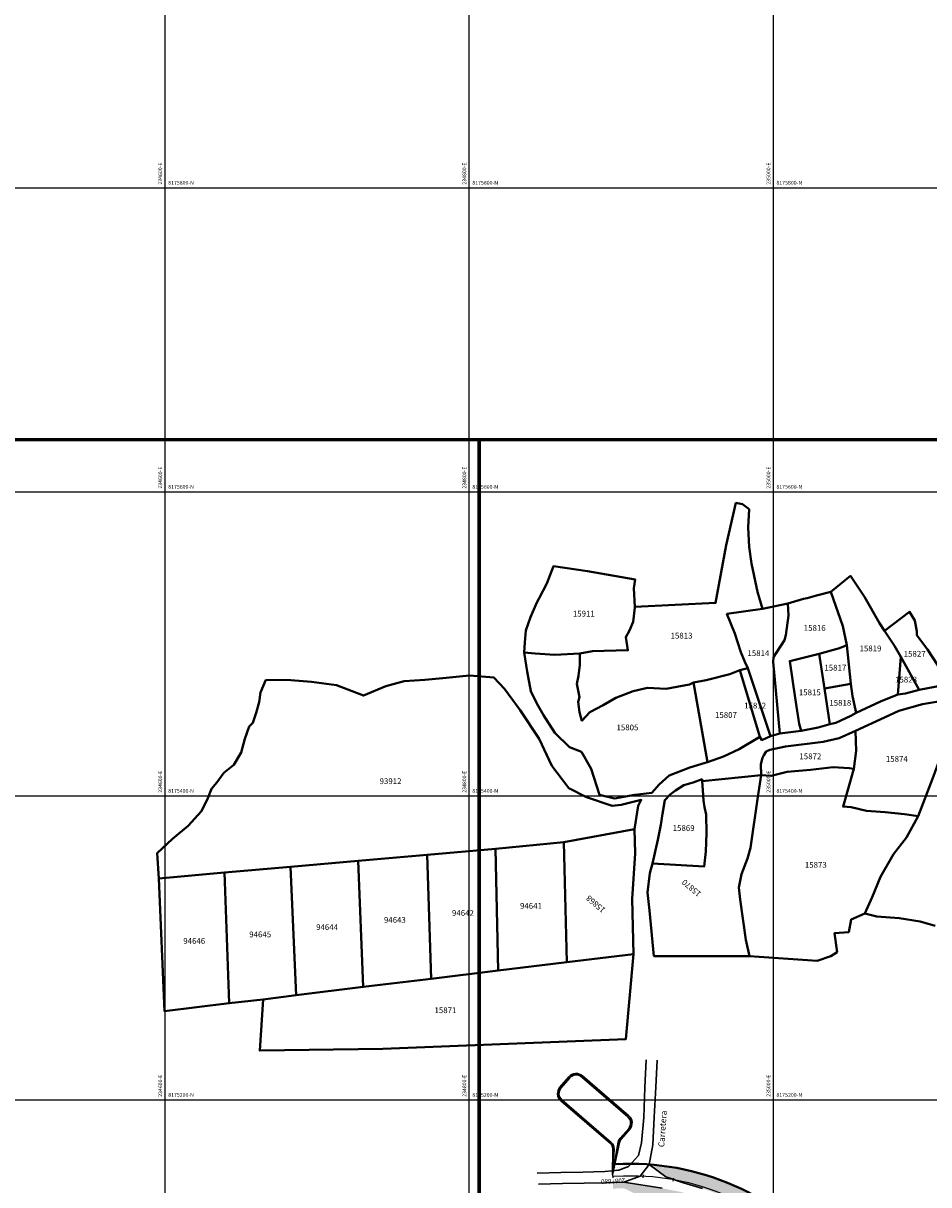
# Model space of a CAD drawing. Units: millimetres. Extents: x 229045 to 501066, y 8105558 to 16349102.
# Drawn here: x 234507 to 235102, y 8175144 to 8175908 of the extents above; entities that cross this region are included whole.
import ezdxf
from ezdxf.enums import TextEntityAlignment as Align

# ---------------------------------------------------------------- set-up
doc = ezdxf.new("R2010")
doc.units = ezdxf.units.MM
for name, color, linetype in [('ACHURADO', 30, 'Continuous'), ('cgrid', 161, 'Continuous'), ('coordenada', 161, 'Continuous'), ('ESTACA', 5, 'Continuous'), ('PROGRESIVA', 5, 'Continuous'), ('TOPONIMIA$GENERA', 7, 'Continuous'), ('U.C.', 1, 'Continuous')]:
    doc.layers.add(name, color=color, linetype=linetype)
for name, color, linetype, lineweight in [('CARRETERA EXISTENTE', 251, 'Continuous', 30), ('Concesiones_MIneras', 2, 'Continuous', 60), ('DERECHO DE VIA', 30, 'Continuous', 40), ('EJE DE LA CARRETERA', 6, 'Continuous', 60), ('LINDERO DEL PREDIO', 3, 'Continuous', 40)]:
    doc.layers.add(name, color=color, linetype=linetype, lineweight=lineweight)
doc.styles.add('ARIAL', font='arial.ttf')
doc.styles.add('GAP_E-Arial', font='arial.ttf')
pattern_1 = [(0, (8.5016, -1.9644), (0.635, 1.27), [0, -1.27])]

msp = doc.modelspace()

# ---------------------------------------------------------------- hatches: boundary and pattern name
at = {"layer": 'ACHURADO'}
h = msp.add_hatch(dxfattribs=at)
h.set_pattern_fill('DOTS', color=256, scale=0.8)
h.set_pattern_definition(pattern_1)
edge = h.paths.add_edge_path()
edge.add_line((234894.04, 8175157.62), (234894.16, 8175153.4))
edge.add_line((234894.16, 8175153.4), (234898.28, 8175153.8))
edge.add_line((234898.28, 8175153.8), (234904.62, 8175156.12))
edge.add_line((234904.62, 8175156.12), (234906.28, 8175157.91))
edge.add_arc((234906.33, 8174989.91), 168, 90.01823, 91.73237)
edge.add_line((234901.25, 8175157.84), (234894.04, 8175157.62))
h = msp.add_hatch(dxfattribs=at)
h.set_pattern_fill('DOTS', color=256, scale=0.8)
h.set_pattern_definition([(0, (-3595.5958, -2201.6903), (0.635, 1.27), [0, -1.27])])
edge = h.paths.add_edge_path()
edge.add_line((235532.43, 8174578.25), (235379.09, 8174689.88))
edge.add_arc((235549.24, 8174927.18), 292, 224.98202, 234.35756, ccw=False)
edge.add_line((235342.7, 8174720.77), (235264.23, 8174799.29))
edge.add_arc((235470.77, 8175005.7), 292, 217.04939, 224.98202, ccw=False)
edge.add_line((235237.72, 8174829.77), (235040.42, 8175091.13))
edge.add_arc((234906.33, 8174989.91), 168, 37.04939, 85.98873)
edge.add_line((234918.09, 8175157.5), (234929.15, 8175149.27))
edge.add_line((234929.15, 8175149.27), (234940.79, 8175145.39))
edge.add_line((234940.79, 8175145.39), (234953.28, 8175141.72))
edge.add_line((234953.28, 8175141.72), (234965.94, 8175137.39))
edge.add_line((234965.94, 8175137.39), (234977.75, 8175132.44))
edge.add_line((234977.75, 8175132.44), (234989.9, 8175125.63))
edge.add_line((234989.9, 8175125.63), (235001.66, 8175118.31))
edge.add_line((235001.66, 8175118.31), (235013.37, 8175110.44))
edge.add_line((235013.37, 8175110.44), (235023.04, 8175100.84))
edge.add_line((235023.04, 8175100.84), (235031.92, 8175090.77))
edge.add_line((235031.92, 8175090.77), (235039.9, 8175080.33))
edge.add_line((235039.9, 8175080.33), (235048.27, 8175069.85))
edge.add_line((235048.27, 8175069.85), (235056.39, 8175058.91))
edge.add_line((235056.39, 8175058.91), (235063.9, 8175048.36))
edge.add_line((235063.9, 8175048.36), (235072.72, 8175037.55))
edge.add_line((235072.72, 8175037.55), (235080.22, 8175027.23))
edge.add_line((235080.22, 8175027.23), (235088.57, 8175016.43))
edge.add_line((235088.57, 8175016.43), (235096.54, 8175006.07))
edge.add_line((235096.54, 8175006.07), (235104.39, 8174995.29))
edge.add_line((235104.39, 8174995.29), (235113.09, 8174984.82))
edge.add_line((235113.09, 8174984.82), (235121.23, 8174974.2))
edge.add_line((235121.23, 8174974.2), (235129.03, 8174963.36))
edge.add_line((235129.03, 8174963.36), (235138.93, 8174951.82))
edge.add_line((235138.93, 8174951.82), (235147.72, 8174940.24))
edge.add_line((235147.72, 8174940.24), (235155.99, 8174929.35))
edge.add_line((235155.99, 8174929.35), (235163.72, 8174918.12))
edge.add_line((235163.72, 8174918.12), (235171.94, 8174907.06))
edge.add_line((235171.94, 8174907.06), (235180.28, 8174896.3))
edge.add_line((235180.28, 8174896.3), (235188.67, 8174885.65))
edge.add_line((235188.67, 8174885.65), (235196.99, 8174874.89))
edge.add_line((235196.99, 8174874.89), (235205.57, 8174863.45))
edge.add_line((235205.57, 8174863.45), (235212.85, 8174853.74))
edge.add_line((235212.85, 8174853.74), (235221.21, 8174842.11))
edge.add_line((235221.21, 8174842.11), (235228.25, 8174832.26))
edge.add_line((235228.25, 8174832.26), (235236.96, 8174821.81))
edge.add_line((235236.96, 8174821.81), (235245.63, 8174811.06))
edge.add_line((235245.63, 8174811.06), (235254.1, 8174800.85))
edge.add_line((235254.1, 8174800.85), (235262.43, 8174791.82))
edge.add_line((235262.43, 8174791.82), (235270.46, 8174782.56))
edge.add_line((235270.46, 8174782.56), (235279.43, 8174773.1))
edge.add_line((235279.43, 8174773.1), (235287.59, 8174764.79))
edge.add_line((235287.59, 8174764.79), (235296.31, 8174755.7))
edge.add_line((235296.31, 8174755.7), (235306.14, 8174747.03))
edge.add_line((235306.14, 8174747.03), (235315.39, 8174739.01))
edge.add_line((235315.39, 8174739.01), (235325.98, 8174730.14))
edge.add_line((235325.98, 8174730.14), (235337.54, 8174719.95))
edge.add_line((235337.54, 8174719.95), (235347.66, 8174710.71))
edge.add_line((235347.66, 8174710.71), (235358.18, 8174701.33))
edge.add_line((235358.18, 8174701.33), (235368.13, 8174694.35))
edge.add_line((235368.13, 8174694.35), (235379.01, 8174685.81))
edge.add_line((235379.01, 8174685.81), (235388.87, 8174678.01))
edge.add_line((235388.87, 8174678.01), (235399.36, 8174670.04))
edge.add_line((235399.36, 8174670.04), (235410.01, 8174662.25))
edge.add_line((235410.01, 8174662.25), (235420.65, 8174653.91))
edge.add_line((235420.65, 8174653.91), (235431.47, 8174646.09))
edge.add_line((235431.47, 8174646.09), (235443.18, 8174638.33))
edge.add_line((235443.18, 8174638.33), (235453.77, 8174631.53))
edge.add_line((235453.77, 8174631.53), (235464.38, 8174623.55))
edge.add_line((235464.38, 8174623.55), (235475.48, 8174615.3))
edge.add_line((235475.48, 8174615.3), (235486.22, 8174607.46))
edge.add_line((235486.22, 8174607.46), (235496.77, 8174599.39))
edge.add_line((235496.77, 8174599.39), (235506.94, 8174592.43))
edge.add_line((235506.94, 8174592.43), (235519.54, 8174583.63))
edge.add_line((235519.54, 8174583.63), (235533.08, 8174574.68))
edge.add_line((235533.08, 8174574.68), (235544.48, 8174567.29))
edge.add_line((235544.48, 8174567.29), (235556.19, 8174560.63))
edge.add_line((235556.19, 8174560.63), (235567.69, 8174556.67))
edge.add_line((235567.69, 8174556.67), (235577.48, 8174554.9))
edge.add_line((235577.48, 8174554.9), (235587.63, 8174555.21))
edge.add_line((235587.63, 8174555.21), (235592.27, 8174555.63))
edge.add_line((235592.27, 8174555.63), (235608.81, 8174559.64))
edge.add_line((235608.81, 8174559.64), (235633.47, 8174564.98))
edge.add_line((235633.47, 8174564.98), (235654.31, 8174564.68))
edge.add_line((235654.31, 8174564.68), (235643.4, 8174566.19))
edge.add_line((235643.4, 8174566.19), (235633.69, 8174566.74))
edge.add_line((235633.69, 8174566.74), (235623.14, 8174563.42))
edge.add_line((235623.14, 8174563.42), (235603.6, 8174559.67))
edge.add_line((235603.6, 8174559.67), (235594.03, 8174557.49))
edge.add_line((235594.03, 8174557.49), (235584.34, 8174557.28))
edge.add_line((235584.34, 8174557.28), (235574.94, 8174558.19))
edge.add_line((235574.94, 8174558.19), (235565.78, 8174560.21))
edge.add_line((235565.78, 8174560.21), (235557.12, 8174563.43))
edge.add_line((235557.12, 8174563.43), (235548.89, 8174567.57))
edge.add_line((235548.89, 8174567.57), (235532.43, 8174578.25))
h = msp.add_hatch(dxfattribs=at)
h.set_pattern_fill('DOTS', color=256, scale=0.8)
h.set_pattern_definition(pattern_1)
edge = h.paths.add_edge_path()
edge.add_line((234894.4, 8175145.64), (234894.52, 8175141.63))
edge.add_line((234894.52, 8175141.63), (234901.74, 8175141.84))
edge.add_arc((234906.33, 8174989.91), 152, 37.04939, 91.73237, ccw=False)
edge.add_line((235027.65, 8175081.49), (235224.95, 8174820.13))
edge.add_arc((235470.77, 8175005.7), 308, 217.04939, 224.98202)
edge.add_line((235252.91, 8174787.98), (235331.39, 8174709.46))
edge.add_arc((235549.24, 8174927.18), 308, 224.98202, 234.35756)
edge.add_line((235369.76, 8174676.88), (235527.02, 8174566.73))
edge.add_line((235527.02, 8174566.73), (235543.77, 8174555.44))
edge.add_line((235543.77, 8174555.44), (235553.01, 8174550.1))
edge.add_line((235553.01, 8174550.1), (235563.25, 8174546.64))
edge.add_line((235563.25, 8174546.64), (235573.63, 8174544.25))
edge.add_line((235573.63, 8174544.25), (235584.06, 8174542.43))
edge.add_line((235584.06, 8174542.43), (235594.44, 8174541.01))
edge.add_line((235594.44, 8174541.01), (235604.85, 8174540.95))
edge.add_line((235604.85, 8174540.95), (235625.07, 8174542.3))
edge.add_line((235625.07, 8174542.3), (235634.14, 8174543.33))
edge.add_line((235634.14, 8174543.33), (235644.22, 8174545.25))
edge.add_line((235644.22, 8174545.25), (235653.51, 8174546.35))
edge.add_line((235653.51, 8174546.35), (235663.51, 8174546.92))
edge.add_line((235663.51, 8174546.92), (235683.54, 8174547.48))
edge.add_line((235683.54, 8174547.48), (235703.45, 8174545.52))
edge.add_line((235703.45, 8174545.52), (235723.37, 8174543.56))
edge.add_line((235723.37, 8174543.56), (235743.3, 8174541.97))
edge.add_line((235743.3, 8174541.97), (235763.22, 8174540.29))
edge.add_line((235763.22, 8174540.29), (235783.13, 8174538.27))
edge.add_line((235783.13, 8174538.27), (235803.06, 8174536.57))
edge.add_line((235803.06, 8174536.57), (235823, 8174535.11))
edge.add_line((235823, 8174535.11), (235842.91, 8174533.14))
edge.add_line((235842.91, 8174533.14), (235862.85, 8174531.74))
edge.add_line((235862.85, 8174531.74), (235882.76, 8174529.71))
edge.add_line((235882.76, 8174529.71), (235902.68, 8174527.88))
edge.add_line((235902.68, 8174527.88), (235922.59, 8174526.17))
edge.add_line((235922.59, 8174526.17), (235942.61, 8174524.46))
edge.add_line((235942.61, 8174524.46), (235952.56, 8174523.14))
edge.add_line((235952.56, 8174523.14), (235962.26, 8174522.02))
edge.add_line((235962.26, 8174522.02), (235972.16, 8174520.71))
edge.add_line((235972.16, 8174520.71), (235981.9, 8174518.92))
edge.add_line((235981.9, 8174518.92), (235991.69, 8174516.91))
edge.add_line((235991.69, 8174516.91), (236001.14, 8174514.61))
edge.add_line((236001.14, 8174514.61), (236011.04, 8174512))
edge.add_line((236011.04, 8174512), (236020.2, 8174509.35))
edge.add_line((236020.2, 8174509.35), (236029.75, 8174506.34))
edge.add_line((236029.75, 8174506.34), (236039.13, 8174503.26))
edge.add_line((236039.13, 8174503.26), (236048.15, 8174499.96))
edge.add_line((236048.15, 8174499.96), (236057.41, 8174496.1))
edge.add_line((236057.41, 8174496.1), (236066.61, 8174492.36))
edge.add_line((236066.61, 8174492.36), (236075.38, 8174488.26))
edge.add_line((236075.38, 8174488.26), (236084.11, 8174483.26))
edge.add_line((236084.11, 8174483.26), (236092.46, 8174478.29))
edge.add_line((236092.46, 8174478.29), (236109.56, 8174467.99))
edge.add_line((236109.56, 8174467.99), (236126.72, 8174458))
edge.add_line((236126.72, 8174458), (236135.21, 8174452.54))
edge.add_line((236135.21, 8174452.54), (236143.44, 8174447.15))
edge.add_line((236143.44, 8174447.15), (236151.47, 8174441.87))
edge.add_line((236151.47, 8174441.87), (236159.12, 8174435.9))
edge.add_line((236159.12, 8174435.9), (236175.22, 8174424.07))
edge.add_line((236175.22, 8174424.07), (236183.56, 8174418.02))
edge.add_line((236183.56, 8174418.02), (236191.6, 8174412))
edge.add_line((236191.6, 8174412), (236200.33, 8174406.36))
edge.add_line((236200.33, 8174406.36), (236208.85, 8174401.35))
edge.add_line((236208.85, 8174401.35), (236217.91, 8174396.47))
edge.add_line((236217.91, 8174396.47), (236226.69, 8174391.74))
edge.add_line((236226.69, 8174391.74), (236244.47, 8174382.29))
edge.add_line((236244.47, 8174382.29), (236262.13, 8174372.67))
edge.add_line((236262.13, 8174372.67), (236279.86, 8174363.26))
edge.add_line((236279.86, 8174363.26), (236297.79, 8174354.47))
edge.add_line((236297.79, 8174354.47), (236315.71, 8174345.65))
edge.add_line((236315.71, 8174345.65), (236333.57, 8174336.64))
edge.add_line((236333.57, 8174336.64), (236351.7, 8174328.44))
edge.add_line((236351.7, 8174328.44), (236369.43, 8174319.59))
edge.add_line((236369.43, 8174319.59), (236387.39, 8174309.92))
edge.add_line((236387.39, 8174309.92), (236405.18, 8174301.17))
edge.add_line((236405.18, 8174301.17), (236423.41, 8174292.33))
edge.add_line((236423.41, 8174292.33), (236432.87, 8174288.43))
edge.add_line((236432.87, 8174288.43), (236442.57, 8174285.39))
edge.add_line((236442.57, 8174285.39), (236452.42, 8174282.56))
edge.add_line((236452.42, 8174282.56), (236462.36, 8174279.21))
edge.add_line((236462.36, 8174279.21), (236488.96, 8174274.35))
edge.add_arc((236455.95, 8174034.61), 242, 69.34194, 82.15866, ccw=False)
edge.add_line((236541.32, 8174261.05), (236648.65, 8174220.58))
edge.add_arc((236672.64, 8174284.21), 68, 249.34194, 291.72004)
edge.add_line((236697.81, 8174221.04), (236719.92, 8174229.85))
edge.add_arc((236739.17, 8174181.54), 52, 78.68353, 111.72004, ccw=False)
edge.add_line((236749.37, 8174232.53), (236762.28, 8174229.95))
edge.add_arc((236769.74, 8174267.21), 38, 258.68353, 313.22196)
edge.add_line((236795.76, 8174239.52), (236810.85, 8174253.7))
edge.add_arc((236839.62, 8174223.1), 42, 80.9271, 133.22196, ccw=False)
edge.add_line((236846.24, 8174264.57), (236889.25, 8174257.7))
edge.add_arc((236901.55, 8174334.73), 78, 260.9271, 285.42225)
edge.add_line((236922.29, 8174259.54), (237020.75, 8174286.7))
edge.add_arc((237178.18, 8173716.01), 592, 101.26932, 105.42225, ccw=False)
edge.add_line((237062.49, 8174296.6), (237064.13, 8174296.92))
edge.add_arc((237023.48, 8174500.91), 208, 281.26932, 294.88636)
edge.add_line((237111.01, 8174312.23), (237129.69, 8174320.89))
edge.add_arc((237147.36, 8174282.79), 42, 87.26046, 114.88636, ccw=False)
edge.add_line((237149.37, 8174324.74), (237146.4, 8174328.3))
edge.add_line((237146.4, 8174328.3), (237136.44, 8174327.22))
edge.add_line((237136.44, 8174327.22), (237125.76, 8174324.32))
edge.add_line((237125.76, 8174324.32), (237116.35, 8174320.72))
edge.add_line((237116.35, 8174320.72), (237105.82, 8174316.2))
edge.add_line((237105.82, 8174316.2), (237094.73, 8174310.96))
edge.add_line((237094.73, 8174310.96), (237084.11, 8174308.13))
edge.add_line((237084.11, 8174308.13), (237073.95, 8174305.51))
edge.add_line((237073.95, 8174305.51), (237062.94, 8174302.76))
edge.add_line((237062.94, 8174302.76), (237050.45, 8174300.2))
edge.add_line((237050.45, 8174300.2), (237037.94, 8174298.17))
edge.add_line((237037.94, 8174298.17), (237028.14, 8174295.96))
edge.add_line((237028.14, 8174295.96), (237016.79, 8174292.72))
edge.add_line((237016.79, 8174292.72), (237004.65, 8174289.47))
edge.add_line((237004.65, 8174289.47), (236992.14, 8174286.55))
edge.add_line((236992.14, 8174286.55), (236978.69, 8174282.69))
edge.add_line((236978.69, 8174282.69), (236966.79, 8174279.84))
edge.add_line((236966.79, 8174279.84), (236955.51, 8174277.45))
edge.add_line((236955.51, 8174277.45), (236943.62, 8174273.99))
edge.add_line((236943.62, 8174273.99), (236931.37, 8174268.88))
edge.add_line((236931.37, 8174268.88), (236919.84, 8174265.21))
edge.add_line((236919.84, 8174265.21), (236906.84, 8174263.55))
edge.add_line((236906.84, 8174263.55), (236894.62, 8174263.81))
edge.add_line((236894.62, 8174263.81), (236883.12, 8174265.94))
edge.add_line((236883.12, 8174265.94), (236873.06, 8174267.57))
edge.add_line((236873.06, 8174267.57), (236863.27, 8174269.72))
edge.add_line((236863.27, 8174269.72), (236853.11, 8174270.86))
edge.add_line((236853.11, 8174270.86), (236841.89, 8174271.77))
edge.add_line((236841.89, 8174271.77), (236831.1, 8174270.51))
edge.add_line((236831.1, 8174270.51), (236821.18, 8174266.95))
edge.add_line((236821.18, 8174266.95), (236809.64, 8174261.41))
edge.add_line((236809.64, 8174261.41), (236798.54, 8174253.8))
edge.add_line((236798.54, 8174253.8), (236790.62, 8174245.47))
edge.add_line((236790.62, 8174245.47), (236780.38, 8174237.27))
edge.add_line((236780.38, 8174237.27), (236766.44, 8174235.81))
edge.add_line((236766.44, 8174235.81), (236755.51, 8174238.56))
edge.add_line((236755.51, 8174238.56), (236744.63, 8174241.2))
edge.add_line((236744.63, 8174241.2), (236733.44, 8174241.65))
edge.add_line((236733.44, 8174241.65), (236722.95, 8174239.34))
edge.add_line((236722.95, 8174239.34), (236711.95, 8174234.78))
edge.add_line((236711.95, 8174234.78), (236699.47, 8174228.92))
edge.add_line((236699.47, 8174228.92), (236688.14, 8174223.45))
edge.add_line((236688.14, 8174223.45), (236676.2, 8174221.93))
edge.add_line((236676.2, 8174221.93), (236664.22, 8174223.64))
edge.add_line((236664.22, 8174223.64), (236653.73, 8174226.34))
edge.add_line((236653.73, 8174226.34), (236642.73, 8174228.75))
edge.add_line((236642.73, 8174228.75), (236630.74, 8174233.34))
edge.add_line((236630.74, 8174233.34), (236619.47, 8174239.5))
edge.add_line((236619.47, 8174239.5), (236607.52, 8174245.25))
edge.add_line((236607.52, 8174245.25), (236597.81, 8174248.69))
edge.add_line((236597.81, 8174248.69), (236586.13, 8174253.63))
edge.add_line((236586.13, 8174253.63), (236572.45, 8174258.22))
edge.add_line((236572.45, 8174258.22), (236560.27, 8174263.09))
edge.add_line((236560.27, 8174263.09), (236546.31, 8174267.14))
edge.add_line((236546.31, 8174267.14), (236535.6, 8174270.39))
edge.add_line((236535.6, 8174270.39), (236524.33, 8174273.69))
edge.add_line((236524.33, 8174273.69), (236512.47, 8174275.38))
edge.add_line((236512.47, 8174275.38), (236498.04, 8174277.69))
edge.add_line((236498.04, 8174277.69), (236484.36, 8174279.98))
edge.add_line((236484.36, 8174279.98), (236472.17, 8174282.93))
edge.add_line((236472.17, 8174282.93), (236459, 8174284.8))
edge.add_line((236459, 8174284.8), (236447.44, 8174286.82))
edge.add_line((236447.44, 8174286.82), (236434.45, 8174291.19))
edge.add_line((236434.45, 8174291.19), (236422.86, 8174295.66))
edge.add_line((236422.86, 8174295.66), (236411.16, 8174301.67))
edge.add_line((236411.16, 8174301.67), (236399.43, 8174307.39))
edge.add_line((236399.43, 8174307.39), (236388.52, 8174312.46))
edge.add_line((236388.52, 8174312.46), (236376.43, 8174318.06))
edge.add_line((236376.43, 8174318.06), (236365.94, 8174326.07))
edge.add_line((236365.94, 8174326.07), (236353.08, 8174332.16))
edge.add_line((236353.08, 8174332.16), (236340.68, 8174338.15))
edge.add_line((236340.68, 8174338.15), (236329.79, 8174343.8))
edge.add_line((236329.79, 8174343.8), (236318.24, 8174349.28))
edge.add_line((236318.24, 8174349.28), (236307.86, 8174354.36))
edge.add_line((236307.86, 8174354.36), (236296.27, 8174359.76))
edge.add_line((236296.27, 8174359.76), (236285.51, 8174364.97))
edge.add_line((236285.51, 8174364.97), (236279.13, 8174368.17))
edge.add_line((236279.13, 8174368.17), (236270.64, 8174372.2))
edge.add_line((236270.64, 8174372.2), (236260.58, 8174377.07))
edge.add_line((236260.58, 8174377.07), (236250.29, 8174382.22))
edge.add_line((236250.29, 8174382.22), (236239.82, 8174387.24))
edge.add_line((236239.82, 8174387.24), (236228.99, 8174392.23))
edge.add_line((236228.99, 8174392.23), (236219.32, 8174397.01))
edge.add_line((236219.32, 8174397.01), (236203.16, 8174405.32))
edge.add_line((236203.16, 8174405.32), (236194.16, 8174411.09))
edge.add_line((236194.16, 8174411.09), (236180.41, 8174421.05))
edge.add_line((236180.41, 8174421.05), (236168.71, 8174429.62))
edge.add_line((236168.71, 8174429.62), (236157.94, 8174437.71))
edge.add_line((236157.94, 8174437.71), (236144.8, 8174447.47))
edge.add_line((236144.8, 8174447.47), (236133.2, 8174456.49))
edge.add_line((236133.2, 8174456.49), (236121.52, 8174465.41))
edge.add_line((236121.52, 8174465.41), (236111.37, 8174471.19))
edge.add_line((236111.37, 8174471.19), (236100.79, 8174477.33))
edge.add_line((236100.79, 8174477.33), (236089.48, 8174484.03))
edge.add_line((236089.48, 8174484.03), (236077.76, 8174490.77))
edge.add_line((236077.76, 8174490.77), (236067.06, 8174496.97))
edge.add_line((236067.06, 8174496.97), (236055.13, 8174503.68))
edge.add_line((236055.13, 8174503.68), (236041.54, 8174507.96))
edge.add_line((236041.54, 8174507.96), (236026.67, 8174512.48))
edge.add_line((236026.67, 8174512.48), (235998.78, 8174520.73))
edge.add_line((235998.78, 8174520.73), (235983.68, 8174524.52))
edge.add_line((235983.68, 8174524.52), (235978.62, 8174525.88))
edge.add_line((235978.62, 8174525.88), (235954.89, 8174529.9))
edge.add_line((235954.89, 8174529.9), (235938.25, 8174532.27))
edge.add_line((235938.25, 8174532.27), (235923.54, 8174533.62))
edge.add_line((235923.54, 8174533.62), (235908.09, 8174534.9))
edge.add_line((235908.09, 8174534.9), (235890.09, 8174536.62))
edge.add_line((235890.09, 8174536.62), (235872.37, 8174538.1))
edge.add_line((235872.37, 8174538.1), (235853.97, 8174539.94))
edge.add_line((235853.97, 8174539.94), (235830.02, 8174541.91))
edge.add_line((235830.02, 8174541.91), (235811.94, 8174543.53))
edge.add_line((235811.94, 8174543.53), (235794.44, 8174545.04))
edge.add_line((235794.44, 8174545.04), (235776.68, 8174546.71))
edge.add_line((235776.68, 8174546.71), (235758.74, 8174548.75))
edge.add_line((235758.74, 8174548.75), (235742.3, 8174550.48))
edge.add_line((235742.3, 8174550.48), (235723.19, 8174551.68))
edge.add_line((235723.19, 8174551.68), (235705.95, 8174552.84))
edge.add_line((235705.95, 8174552.84), (235687.69, 8174554.15))
edge.add_line((235687.69, 8174554.15), (235673.63, 8174554.92))
edge.add_line((235673.63, 8174554.92), (235659.84, 8174556.76))
edge.add_line((235659.84, 8174556.76), (235647.83, 8174558.07))
edge.add_line((235647.83, 8174558.07), (235625.41, 8174557.26))
edge.add_line((235625.41, 8174557.26), (235608.54, 8174552.93))
edge.add_line((235608.54, 8174552.93), (235593.46, 8174547.3))
edge.add_line((235593.46, 8174547.3), (235578.41, 8174546.75))
edge.add_line((235578.41, 8174546.75), (235566.18, 8174549.52))
edge.add_line((235566.18, 8174549.52), (235552.95, 8174553.7))
edge.add_line((235552.95, 8174553.7), (235540.96, 8174560.54))
edge.add_line((235540.96, 8174560.54), (235529.11, 8174568.29))
edge.add_line((235529.11, 8174568.29), (235516.01, 8174577.53))
edge.add_line((235516.01, 8174577.53), (235503.22, 8174586.4))
edge.add_line((235503.22, 8174586.4), (235492.93, 8174593.94))
edge.add_line((235492.93, 8174593.94), (235482.33, 8174602.01))
edge.add_line((235482.33, 8174602.01), (235471.24, 8174610.18))
edge.add_line((235471.24, 8174610.18), (235460.31, 8174618.32))
edge.add_line((235460.31, 8174618.32), (235449.49, 8174626.47))
edge.add_line((235449.49, 8174626.47), (235439.55, 8174633.76))
edge.add_line((235439.55, 8174633.76), (235428.2, 8174641.58))
edge.add_line((235428.2, 8174641.58), (235417.05, 8174649.08))
edge.add_line((235417.05, 8174649.08), (235405.8, 8174657.25))
edge.add_line((235405.8, 8174657.25), (235395.53, 8174665.01))
edge.add_line((235395.53, 8174665.01), (235384.71, 8174673.32))
edge.add_line((235384.71, 8174673.32), (235374.95, 8174680.84))
edge.add_line((235374.95, 8174680.84), (235364.14, 8174688.81))
edge.add_line((235364.14, 8174688.81), (235354.5, 8174697.44))
edge.add_line((235354.5, 8174697.44), (235343.5, 8174706.27))
edge.add_line((235343.5, 8174706.27), (235333.65, 8174715.75))
edge.add_line((235333.65, 8174715.75), (235322.35, 8174725.84))
edge.add_line((235322.35, 8174725.84), (235311.54, 8174734.03))
edge.add_line((235311.54, 8174734.03), (235301.32, 8174742.09))
edge.add_line((235301.32, 8174742.09), (235291.98, 8174751.48))
edge.add_line((235291.98, 8174751.48), (235283.05, 8174760.65))
edge.add_line((235283.05, 8174760.65), (235274.82, 8174769.08))
edge.add_line((235274.82, 8174769.08), (235265.84, 8174778.26))
edge.add_line((235265.84, 8174778.26), (235257.82, 8174787.56))
edge.add_line((235257.82, 8174787.56), (235248.84, 8174796.73))
edge.add_line((235248.84, 8174796.73), (235240.17, 8174806.56))
edge.add_line((235240.17, 8174806.56), (235231.28, 8174816.86))
edge.add_line((235231.28, 8174816.86), (235222.38, 8174827.32))
edge.add_line((235222.38, 8174827.32), (235214.76, 8174837.94))
edge.add_line((235214.76, 8174837.94), (235206.86, 8174848.86))
edge.add_line((235206.86, 8174848.86), (235199.57, 8174859.32))
edge.add_line((235199.57, 8174859.32), (235191.42, 8174870.3))
edge.add_line((235191.42, 8174870.3), (235182.61, 8174881.31))
edge.add_line((235182.61, 8174881.31), (235174.64, 8174892.34))
edge.add_line((235174.64, 8174892.34), (235166.6, 8174903.16))
edge.add_line((235166.6, 8174903.16), (235158.14, 8174914.15))
edge.add_line((235158.14, 8174914.15), (235150.01, 8174924.99))
edge.add_line((235150.01, 8174924.99), (235141.73, 8174935.64))
edge.add_line((235141.73, 8174935.64), (235133.29, 8174947.32))
edge.add_line((235133.29, 8174947.32), (235123.81, 8174959.4))
edge.add_line((235123.81, 8174959.4), (235115.97, 8174969.79))
edge.add_line((235115.97, 8174969.79), (235107.63, 8174980.58))
edge.add_line((235107.63, 8174980.58), (235099.45, 8174991.68))
edge.add_line((235099.45, 8174991.68), (235091.19, 8175002.15))
edge.add_line((235091.19, 8175002.15), (235082.91, 8175012.09))
edge.add_line((235082.91, 8175012.09), (235075.33, 8175023))
edge.add_line((235075.33, 8175023), (235067.42, 8175033.8))
edge.add_line((235067.42, 8175033.8), (235059.29, 8175044.85))
edge.add_line((235059.29, 8175044.85), (235051.2, 8175054.98))
edge.add_line((235051.2, 8175054.98), (235042.98, 8175065.89))
edge.add_line((235042.98, 8175065.89), (235034.43, 8175075.81))
edge.add_line((235034.43, 8175075.81), (235026.01, 8175086.2))
edge.add_line((235026.01, 8175086.2), (235018.39, 8175095.99))
edge.add_line((235018.39, 8175095.99), (235008.66, 8175105.19))
edge.add_line((235008.66, 8175105.19), (234997.69, 8175112.77))
edge.add_line((234997.69, 8175112.77), (234986.74, 8175120.44))
edge.add_line((234986.74, 8175120.44), (234975.41, 8175126.79))
edge.add_line((234975.41, 8175126.79), (234963.52, 8175131.15))
edge.add_line((234963.52, 8175131.15), (234951.4, 8175135.84))
edge.add_line((234951.4, 8175135.84), (234939.24, 8175139.4))
edge.add_line((234939.24, 8175139.4), (234926.76, 8175141.86))
edge.add_line((234926.76, 8175141.86), (234901.55, 8175145.81))
edge.add_line((234901.55, 8175145.81), (234894.4, 8175145.64))

# ---------------------------------------------------------------- linework, layer by layer
at = {"lineweight": 30}
msp.add_lwpolyline([(234904.85, 8175189.51, -0.414214), (234905.5, 8175180.65), (234899.92, 8175174.17, 0.135559), (234898.89, 8175172.01), (234894.25, 8175150.62), (234894.33, 8175167.69, 0.233229), (234892.78, 8175171.34), (234860.26, 8175199.4, -0.414214), (234859.61, 8175208.26), (234865.53, 8175215.13, -0.414214), (234874.39, 8175215.78)], format="xyb", close=True, dxfattribs=at)
at = {"color": 1, "lineweight": 30}
msp.add_lwpolyline([(234904.26, 8175188.83, -0.414214), (234904.82, 8175181.24), (234899.24, 8175174.76, 0.135559), (234898.01, 8175172.17), (234894.25, 8175150.62), (234895.23, 8175167.64, 0.233229), (234893.37, 8175172.02), (234860.85, 8175200.08, -0.414214), (234860.28, 8175207.67), (234866.21, 8175214.54, -0.414214), (234873.81, 8175215.1)], format="xyb", close=True, dxfattribs=at)
at = {"layer": 'CARRETERA EXISTENTE'}
for points in [[(234916.24, 8175226.31), (234915.45, 8175208.19), (234914.68, 8175188.43), (234913.34, 8175171.64), (234911.27, 8175163.31), (234904.62, 8175156.12), (234898.28, 8175153.8), (234889.18, 8175152.9), (234874.59, 8175152.49), (234860.28, 8175152.11), (234844.74, 8175151.77)], [(234845.51, 8175144.53), (234861.19, 8175144.97), (234875.55, 8175145.26), (234889.65, 8175145.52), (234901.55, 8175145.81), (234912.27, 8175149.7), (234918.19, 8175157.42), (234920.76, 8175170.52), (234921.61, 8175188.67), (234922.6, 8175208.35), (234923.45, 8175226.16)], [(234918.19, 8175157.42), (234929.15, 8175149.27), (234940.79, 8175145.39), (234953.28, 8175141.72)], [(234901.55, 8175145.81), (234926.76, 8175141.86)]]:
    msp.add_lwpolyline(points, dxfattribs=at)
at = {"layer": 'cgrid'}
for p, q in [((234600, 8160098.11), (234600, 8178691.61)), ((234800, 8160098.11), (234800, 8178691.61)), ((235000, 8160098.11), (235000, 8178691.61)), ((232197.19, 8175800), (257560.46, 8175800)), ((232197.19, 8175600), (257560.46, 8175600)), ((232197.19, 8175400), (257560.46, 8175400)), ((232197.19, 8175200), (257560.46, 8175200))]:
    msp.add_line(p, q, dxfattribs=at)
at = {"layer": 'Concesiones_MIneras', "flags": 128}
for points in [[(234806.42, 8175634.28), (234806.42, 8174634.3), (233806.44, 8174634.29), (233806.43, 8175634.27)], [(235806.4, 8175634.28), (235806.4, 8174634.3), (234806.42, 8174634.3), (234806.42, 8175634.28)]]:
    msp.add_lwpolyline(points, close=True, dxfattribs=at)
at = {"layer": 'DERECHO DE VIA'}
msp.add_lwpolyline([(235040.42, 8175091.13, 0.243233), (234901.25, 8175157.84), (234894.04, 8175157.62)], format="xyb", dxfattribs=at)
at = {"layer": 'EJE DE LA CARRETERA', "lineweight": 25}
msp.add_lwpolyline([(235034.03, 8175086.31, 0.243233), (234901.5, 8175149.84), (234894.28, 8175149.62)], format="xyb", dxfattribs=at)
at = {"layer": 'ESTACA'}
for p, q in [((234894.25, 8175150.62), (234894.31, 8175148.62)), ((234914.25, 8175150.72), (234914.16, 8175148.72)), ((234934.24, 8175148.48), (234933.89, 8175146.51))]:
    msp.add_line(p, q, dxfattribs=at)
at = {"layer": 'LINDERO DEL PREDIO', "flags": 128}
for points in [[(234979.63, 8175591.77), (234983.99, 8175588.54), (234983.5, 8175576.44), (234984.15, 8175563.85), (234985.6, 8175552.88), (234989.64, 8175534.16), (234992.83, 8175523.07), (234969.47, 8175519.62), (234974.61, 8175506.69), (234978.6, 8175494.41), (234981.25, 8175488.11), (234983.16, 8175484.03), (234977.87, 8175482.57), (234971.3, 8175480.02), (234955.8, 8175476.01), (234947.4, 8175474.55), (234944.85, 8175473.27), (234936.46, 8175471.63), (234929.53, 8175470.36), (234917.12, 8175470.91), (234907.82, 8175468.9), (234896.33, 8175464.34), (234888.12, 8175459.59), (234879.19, 8175455.03), (234874.07, 8175449.38), (234872.43, 8175455.03), (234871.71, 8175461.78), (234872.43, 8175464.89), (234870.79, 8175473.63), (234871.89, 8175478.93), (234872.61, 8175486.22), (234872.61, 8175493.52), (234881.01, 8175495.16), (234904.36, 8175495.71), (234902.9, 8175504.29), (234905.45, 8175508.67), (234907.82, 8175514.5), (234908.92, 8175523.8), (234908.89, 8175524.34), (234961.99, 8175526.92), (234968.98, 8175564.85), (234975.3, 8175592.66)], [(234872.61, 8175493.52), (234856.2, 8175492.79), (234843.24, 8175493.7), (234836.13, 8175494.25), (234836.5, 8175500.82), (234837.22, 8175508.67), (234840.33, 8175517.6), (234844.52, 8175527.08), (234845.95, 8175529.9), (234850.91, 8175539.67), (234855.29, 8175550.99), (234877.73, 8175547.7), (234909.1, 8175542.23), (234908.19, 8175536.57), (234908.89, 8175524.34), (234908.92, 8175523.8), (234907.82, 8175514.5), (234905.45, 8175508.67), (234902.9, 8175504.29), (234904.36, 8175495.71), (234881.01, 8175495.16)], [(235037.7, 8175534.2), (235050.65, 8175544.6), (235059.96, 8175530.92), (235069.81, 8175513.59), (235073.09, 8175508.48), (235079.66, 8175498.63), (235083.85, 8175491.33), (235081.85, 8175466.71), (235070.54, 8175461.97), (235054.48, 8175454.67), (235052.11, 8175465.62), (235050.84, 8175473.63), (235048.28, 8175499.18), (235045.72, 8175511.58)], [(234999.94, 8175488.05), (235000.13, 8175491.15), (235002.13, 8175494.25), (235007.24, 8175502.28), (235008.15, 8175505.75), (235009.97, 8175518.51), (235009.43, 8175526.54), (235019.82, 8175529.46), (235022.2, 8175530), (235028.4, 8175531.83), (235037.7, 8175534.2), (235045.72, 8175511.58), (235048.28, 8175499.18), (235043.54, 8175497.17), (235030.02, 8175493.41), (235010.7, 8175488.6), (235014.35, 8175464.34), (235016.91, 8175447.37), (235018.18, 8175442.81), (235004.32, 8175440.98)], [(234983.16, 8175484.03), (234981.25, 8175488.11), (234978.6, 8175494.41), (234974.61, 8175506.69), (234969.47, 8175519.62), (234992.83, 8175523.07), (235009.43, 8175526.54), (235009.97, 8175518.51), (235008.15, 8175505.75), (235007.24, 8175502.28), (235002.13, 8175494.25), (235000.13, 8175491.15), (234999.94, 8175488.05), (235004.32, 8175440.98), (234998.12, 8175439.16)], [(235095.89, 8175469.63), (235083.85, 8175491.33), (235079.66, 8175498.63), (235073.09, 8175508.48), (235089.51, 8175521.06), (235092.97, 8175515.23), (235094.25, 8175508.12), (235094.25, 8175505.75), (235101.37, 8175496.26), (235107.93, 8175486.04), (235115.41, 8175473.46)], [(234836.13, 8175494.25), (234843.24, 8175493.7), (234856.2, 8175492.79), (234872.61, 8175493.52), (234872.61, 8175486.22), (234871.89, 8175478.93), (234870.79, 8175473.63), (234872.43, 8175464.89), (234871.71, 8175461.78), (234872.43, 8175455.03), (234874.07, 8175449.38), (234879.19, 8175455.03), (234888.12, 8175459.59), (234896.33, 8175464.34), (234907.82, 8175468.9), (234917.12, 8175470.91), (234929.53, 8175470.36), (234936.46, 8175471.63), (234944.85, 8175473.27), (234947.4, 8175474.55), (234956.71, 8175422.2), (234955.07, 8175421.65), (234945.04, 8175418.55), (234931.54, 8175413.26), (234924.97, 8175407.42), (234920.04, 8175401.95), (234908.92, 8175400.67), (234895.42, 8175398.3), (234885.57, 8175400.67), (234880.09, 8175417.64), (234873.71, 8175428.94), (234865.87, 8175432.04), (234856.2, 8175441.35), (234848.9, 8175453.03), (234844.34, 8175460.69), (234840.51, 8175468.9), (234838.14, 8175481.84)], [(235033.67, 8175470.53), (235030.02, 8175493.41), (235043.54, 8175497.17), (235048.28, 8175499.18), (235050.84, 8175473.63)], [(235030.02, 8175493.41), (235033.67, 8175470.53), (235037.15, 8175447.13), (235029.36, 8175444.98), (235018.18, 8175442.81), (235016.91, 8175447.37), (235014.35, 8175464.34), (235010.7, 8175488.6)], [(235083.85, 8175491.33), (235095.89, 8175469.63), (235086.95, 8175467.26), (235081.85, 8175466.71)], [(234666.12, 8175476.36), (234682.56, 8175476.01), (234696.2, 8175474.96), (234712.65, 8175472.86), (234730.49, 8175465.88), (234745.19, 8175472.16), (234757.08, 8175475.31), (234770.73, 8175476.36), (234782.63, 8175477.41), (234800.13, 8175479.16), (234816.22, 8175477.76), (234823.21, 8175470.42), (234833.36, 8175456.43), (234845.96, 8175437.53), (234854.36, 8175419.69), (234865.56, 8175404.99), (234877.1, 8175399.04), (234893.9, 8175393.44), (234899.84, 8175394.14), (234913.14, 8175397.29), (234911.04, 8175393.44), (234908.71, 8175378.15), (234862.1, 8175369.49), (234817.19, 8175365.01), (234772.35, 8175361.15), (234726.86, 8175357.3), (234682.48, 8175353.25), (234639.02, 8175349.52), (234595.76, 8175345.62), (234594.73, 8175362.3), (234604.88, 8175371.75), (234615.03, 8175380.14), (234623.77, 8175389.59), (234627.63, 8175397.29), (234630.42, 8175404.64), (234633.92, 8175408.84), (234638.47, 8175415.14), (234645.12, 8175420.39), (234650.02, 8175428.43), (234652.47, 8175437.53), (234655.26, 8175445.58), (234657.71, 8175448.03), (234659.82, 8175454.68), (234661.91, 8175461.68), (234662.61, 8175467.98)], [(234947.4, 8175474.55), (234955.8, 8175476.01), (234971.3, 8175480.02), (234977.87, 8175482.57), (234984.62, 8175460.14), (234991.01, 8175438.79), (234977.51, 8175430.77), (234967.11, 8175425.85), (234956.71, 8175422.2)], [(234977.87, 8175482.57), (234983.16, 8175484.03), (234998.12, 8175439.16), (234992.47, 8175436.61), (234991.01, 8175438.79), (234984.62, 8175460.14)], [(235050.84, 8175473.63), (235052.11, 8175465.62), (235054.48, 8175454.67), (235050.92, 8175452.61), (235040.97, 8175447.96), (235037.15, 8175447.13), (235033.67, 8175470.53)], [(235054.09, 8175442.65), (235073.11, 8175451.42), (235082.43, 8175455.91), (235098.14, 8175460.23), (235108.67, 8175462.13), (235118.52, 8175463.85), (235114.89, 8175438.81), (235112.3, 8175432.08), (235104.53, 8175411.19), (235095.22, 8175386.7), (235086.19, 8175387.95), (235073.41, 8175389.19), (235061.25, 8175390.13), (235051.13, 8175392.62), (235045.82, 8175392.93), (235053, 8175417.72), (235054.4, 8175429.55)], [(235053, 8175417.72), (235049.88, 8175418.19), (235039.28, 8175418.81), (235024.48, 8175417.09), (235009.05, 8175415.69), (234998.61, 8175413.04), (234991.9, 8175413.51), (234991.75, 8175420.84), (234992.84, 8175425.04), (234993.78, 8175426.75), (234995.18, 8175429.09), (234997.67, 8175430.33), (235007.96, 8175432.52), (235032.74, 8175435.48), (235043.33, 8175437.97), (235054.09, 8175442.65), (235054.4, 8175429.55)], [(234984.27, 8175294.6), (234981.78, 8175305.36), (234978.04, 8175331.7), (234977.26, 8175339.79), (234978.98, 8175348.37), (234983.02, 8175358.65), (234984.9, 8175365.67), (234989.73, 8175399.33), (234991.9, 8175413.51), (234998.61, 8175413.04), (235009.05, 8175415.69), (235024.48, 8175417.09), (235039.28, 8175418.81), (235049.88, 8175418.19), (235053, 8175417.72), (235045.82, 8175392.93), (235051.13, 8175392.62), (235061.25, 8175390.13), (235073.41, 8175389.19), (235086.19, 8175387.95), (235095.22, 8175386.7), (235087.43, 8175372.68), (235079.02, 8175361.62), (235070.45, 8175346.65), (235064.99, 8175333.26), (235060.16, 8175322.5), (235051.13, 8175318.61), (235049.57, 8175310.34), (235040.22, 8175309.72), (235041.93, 8175297.25), (235037.87, 8175294.45), (235028.68, 8175291.48)], [(234953.21, 8175409.62), (234991.9, 8175413.51), (234989.73, 8175399.33), (234984.9, 8175365.67), (234983.02, 8175358.65), (234978.98, 8175348.37), (234977.26, 8175339.79), (234978.04, 8175331.7), (234981.78, 8175305.36), (234984.27, 8175294.6), (234921.47, 8175294.6), (234918.51, 8175324.53), (234917.11, 8175336.36), (234918.82, 8175349.15), (234920.47, 8175355.44), (234954.36, 8175353.39), (234955.5, 8175363.32), (234956.08, 8175375.42), (234955.85, 8175387.73), (234954.71, 8175392.53), (234954.13, 8175396.98), (234953.68, 8175403.6)], [(234920.47, 8175355.44), (234923.95, 8175371.05), (234925.89, 8175380.97), (234927.08, 8175388.19), (234928.57, 8175397.09), (234932.07, 8175400.86), (234935.59, 8175403.42), (234941.03, 8175406.94), (234947.29, 8175408.74), (234953.11, 8175410.91), (234953.21, 8175409.62), (234953.68, 8175403.6), (234954.13, 8175396.98), (234954.71, 8175392.53), (234955.85, 8175387.73), (234956.08, 8175375.42), (234955.5, 8175363.32), (234954.36, 8175353.39)], [(234908.71, 8175378.15), (234909.16, 8175362.08), (234907.13, 8175332.32), (234908.07, 8175295.85), (234864.14, 8175290.52), (234862.1, 8175369.49)], [(234772.35, 8175361.15), (234817.19, 8175365.01), (234818.91, 8175285.04), (234774.82, 8175279.69)], [(234817.19, 8175365.01), (234862.1, 8175369.49), (234864.14, 8175290.52), (234818.91, 8175285.04)], [(234682.48, 8175353.25), (234726.86, 8175357.3), (234730.28, 8175274.29), (234686.25, 8175268.95)], [(234726.86, 8175357.3), (234772.35, 8175361.15), (234774.82, 8175279.69), (234730.28, 8175274.29)], [(234595.76, 8175345.62), (234639.02, 8175349.52), (234642.11, 8175263.59), (234599.5, 8175258.42)], [(234639.02, 8175349.52), (234682.48, 8175353.25), (234686.25, 8175268.95), (234664.44, 8175266.06), (234642.11, 8175263.59)], [(234908.07, 8175295.85), (234903.06, 8175240.02), (234743.07, 8175233.6), (234662.15, 8175232.36), (234664.44, 8175266.06), (234686.25, 8175268.95), (234730.28, 8175274.29), (234774.82, 8175279.69), (234818.91, 8175285.04), (234864.14, 8175290.52)]]:
    msp.add_lwpolyline(points, close=True, dxfattribs=at)
msp.add_lwpolyline([(235106.43, 8175314.51), (235096.42, 8175317.27), (235082.78, 8175319.52), (235068.1, 8175320.55), (235060.16, 8175322.5), (235064.99, 8175333.26), (235070.45, 8175346.65), (235079.02, 8175361.62), (235087.43, 8175372.68), (235095.22, 8175386.7), (235104.53, 8175411.19)], dxfattribs=at)

# ---------------------------------------------------------------- texts
at = {"layer": 'coordenada'}
for s, p in [('234600-E', (234598, 8175802)), ('234800-E', (234798, 8175802)), ('235000-E', (234998, 8175802)), ('234600-E', (234598, 8175602)), ('234800-E', (234798, 8175602)), ('235000-E', (234998, 8175602)), ('234600-E', (234598, 8175402)), ('234800-E', (234798, 8175402)), ('235000-E', (234998, 8175402)), ('234600-E', (234598, 8175202)), ('234800-E', (234798, 8175202)), ('235000-E', (234998, 8175202))]:
    msp.add_text(s, height=2.5, rotation=90, dxfattribs=at).set_placement(p)
for s, p in [('8175800-N', (234602, 8175802)), ('8175800-N', (234802, 8175802)), ('8175800-N', (235002, 8175802)), ('8175600-N', (234602, 8175602)), ('8175600-N', (234802, 8175602)), ('8175600-N', (235002, 8175602)), ('8175400-N', (234602, 8175402)), ('8175400-N', (234802, 8175402)), ('8175400-N', (235002, 8175402)), ('8175200-N', (234602, 8175202)), ('8175200-N', (234802, 8175202)), ('8175200-N', (235002, 8175202))]:
    msp.add_text(s, height=2.5, dxfattribs=at).set_placement(p)
at = {"layer": 'PROGRESIVA', "style": 'GAP_E-Arial'}
msp.add_text('208+680', height=3, rotation=182.64959, dxfattribs=at).set_placement((234902.5, 8175148.41))
at = {"layer": 'TOPONIMIA$GENERA', "linetype": 'Continuous', "style": 'ARIAL'}
msp.add_text('Carretera ', height=4, rotation=85.8, dxfattribs=at).set_placement((234928.18, 8175168.78))
at = {"layer": 'U.C.', "style": 'ARIAL'}
for s, p in [('15911', (234875.32, 8175516.71)), ('15816', (235027.17, 8175507.34)), ('15813', (234939.59, 8175502.24)), ('15814', (234990.13, 8175490.72)), ('15819', (235063.86, 8175493.83)), ('15827', (235092.91, 8175490.3)), ('15817', (235040.73, 8175481.16)), ('15828', (235087.22, 8175473.34)), ('15815', (235023.94, 8175464.93)), ('15812', (234987.99, 8175456.25)), ('15818', (235043.99, 8175458.08)), ('15807', (234968.81, 8175450.06)), ('15805', (234904.02, 8175441.87)), ('15872', (235024.3, 8175422.87)), ('15874', (235081.17, 8175421.14)), ('93912', (234748.2, 8175406.51)), ('15869', (234940.98, 8175375.71)), ('15873', (235027.88, 8175351.5)), ('94641', (234840.58, 8175324.5)), ('94643', (234751.08, 8175315.28)), ('94642', (234795.82, 8175319.86)), ('94645', (234662.47, 8175305.73)), ('94644', (234706.47, 8175310.53)), ('94646', (234619.1, 8175301.43)), ('15871', (234784.32, 8175255.86))]:
    msp.add_text(s, height=3.81, dxfattribs=at).set_placement(p, align=Align.BOTTOM_CENTER)
for s, p in [('15870', (234948.12, 8175341.66)), ('15868', (234885.11, 8175331.1))]:
    msp.add_text(s, height=3.81, rotation=140, dxfattribs=at).set_placement(p, align=Align.BOTTOM_CENTER)

doc.saveas('drawing.dxf')
